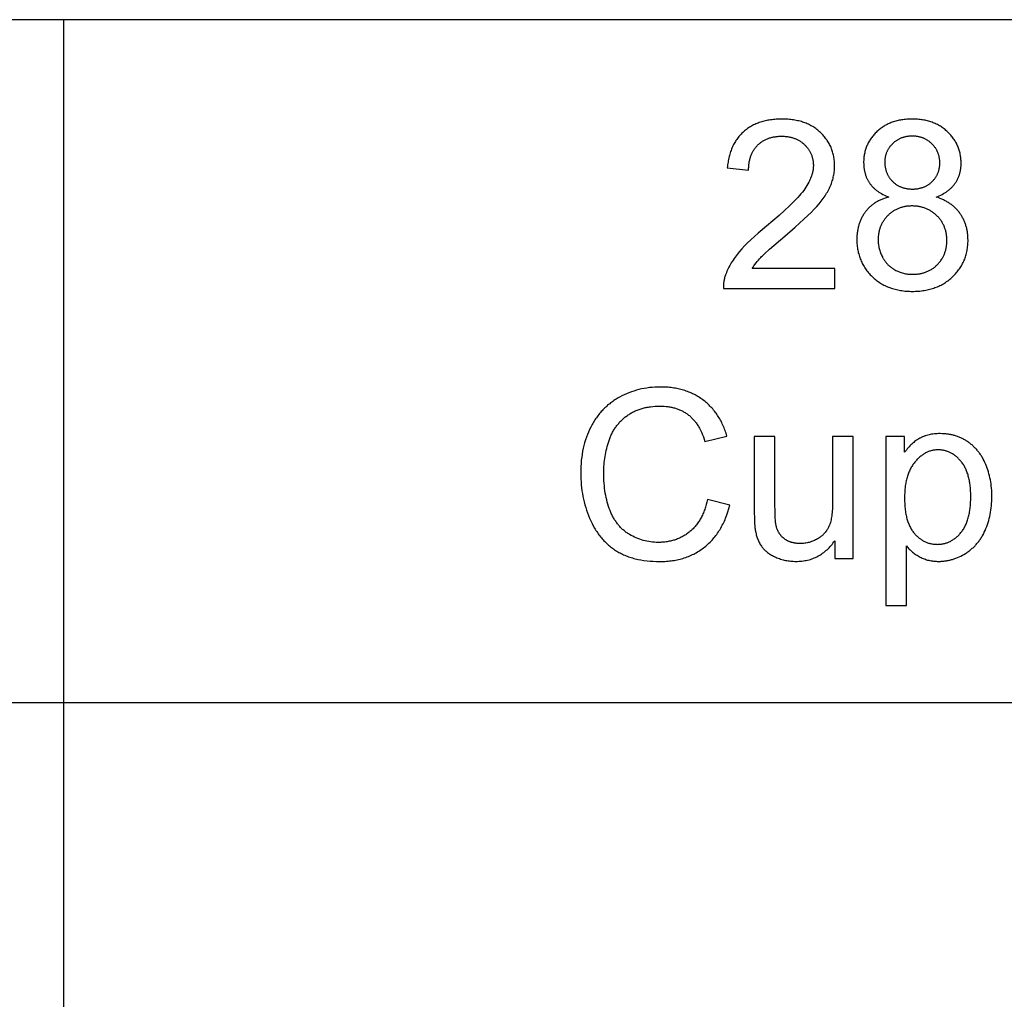
# Model space of a CAD drawing. Units: inches. Extents: x 0 to 569, y 0 to 319.
# Drawn here: x 94 to 117, y 280 to 303 of the extents above; entities that cross this region are included whole.
import ezdxf

# ---------------------------------------------------------------- set-up
doc = ezdxf.new("R2010")
doc.units = ezdxf.units.IN
doc.header["$MEASUREMENT"] = 0
doc.layers.add('- TAB', color=4, linetype='Continuous', true_color=0x00ffff)

msp = doc.modelspace()

# ---------------------------------------------------------------- linework, layer by layer
at = {"layer": '- TAB'}
for points in [[(189.764, 302.579), (0, 302.579)], [(189.764, 302.579), (0, 302.579)], [(94.882, 222.953), (94.882, 302.579)], [(94.882, 222.953), (94.882, 302.579)], [(110.934, 296.775), (110.955, 296.808), (110.977, 296.841), (111.001, 296.873), (111.026, 296.906), (111.052, 296.939), (111.079, 296.972), (111.108, 297.004), (111.138, 297.037), (111.155, 297.054), (111.174, 297.073), (111.22, 297.116), (111.34, 297.226), (111.697, 297.532), (111.938, 297.74), (112.143, 297.925), (112.232, 298.009), (112.311, 298.086), (112.381, 298.158), (112.441, 298.224), (112.495, 298.287), (112.545, 298.349), (112.569, 298.38), (112.592, 298.41), (112.613, 298.44), (112.634, 298.47), (112.653, 298.5), (112.672, 298.53), (112.689, 298.56), (112.706, 298.589), (112.721, 298.618), (112.736, 298.647), (112.749, 298.676), (112.762, 298.705), (112.774, 298.733), (112.785, 298.762), (112.795, 298.79), (112.804, 298.819), (112.813, 298.848), (112.821, 298.877), (112.828, 298.906), (112.835, 298.935), (112.84, 298.964), (112.845, 298.993), (112.849, 299.022), (112.853, 299.051), (112.855, 299.081), (112.857, 299.11), (112.858, 299.139), (112.859, 299.169), (112.858, 299.198), (112.857, 299.226), (112.856, 299.255), (112.854, 299.283), (112.851, 299.31), (112.847, 299.338), (112.843, 299.365), (112.838, 299.392), (112.833, 299.418), (112.826, 299.444), (112.82, 299.47), (112.812, 299.496), (112.804, 299.521), (112.796, 299.546), (112.786, 299.571), (112.776, 299.596), (112.766, 299.62), (112.754, 299.644), (112.742, 299.667), (112.73, 299.691), (112.717, 299.714), (112.703, 299.736), (112.688, 299.759), (112.673, 299.781), (112.657, 299.803), (112.641, 299.824), (112.624, 299.845), (112.606, 299.866), (112.588, 299.887), (112.569, 299.907), (112.549, 299.927), (112.529, 299.947), (112.508, 299.967), (112.486, 299.985), (112.465, 300.003), (112.442, 300.021), (112.42, 300.038), (112.396, 300.054), (112.373, 300.07), (112.349, 300.085), (112.324, 300.099), (112.299, 300.113), (112.274, 300.126), (112.248, 300.139), (112.221, 300.15), (112.195, 300.162), (112.167, 300.173), (112.139, 300.183), (112.111, 300.192), (112.083, 300.201), (112.053, 300.209), (112.024, 300.217), (111.994, 300.224), (111.963, 300.231), (111.932, 300.236), (111.901, 300.242), (111.869, 300.246), (111.836, 300.25), (111.803, 300.254), (111.77, 300.256), (111.736, 300.258), (111.702, 300.26), (111.667, 300.261), (111.632, 300.261), (111.563, 300.26), (111.529, 300.259), (111.496, 300.257), (111.463, 300.254), (111.43, 300.251), (111.398, 300.247), (111.366, 300.243), (111.335, 300.238), (111.304, 300.233), (111.274, 300.227), (111.244, 300.22), (111.214, 300.213), (111.185, 300.205), (111.157, 300.197), (111.128, 300.188), (111.101, 300.179), (111.073, 300.169), (111.047, 300.159), (111.02, 300.147), (110.994, 300.136), (110.969, 300.124), (110.944, 300.111), (110.919, 300.097), (110.895, 300.083), (110.871, 300.069), (110.848, 300.054), (110.825, 300.038), (110.803, 300.022), (110.781, 300.005), (110.76, 299.988), (110.739, 299.97), (110.718, 299.952), (110.698, 299.933), (110.679, 299.913), (110.66, 299.893), (110.641, 299.873), (110.624, 299.852), (110.606, 299.83), (110.59, 299.808), (110.574, 299.785), (110.558, 299.762), (110.543, 299.739), (110.529, 299.714), (110.515, 299.69), (110.501, 299.665), (110.488, 299.639), (110.476, 299.613), (110.464, 299.586), (110.453, 299.559), (110.443, 299.531), (110.433, 299.503), (110.423, 299.474), (110.414, 299.445), (110.406, 299.415), (110.398, 299.385), (110.391, 299.354), (110.384, 299.322), (110.378, 299.29), (110.372, 299.258), (110.367, 299.225), (110.362, 299.192), (110.358, 299.158), (110.355, 299.123)], [(115.228, 298.444), (115.264, 298.458), (115.299, 298.473), (115.333, 298.489), (115.365, 298.505), (115.397, 298.522), (115.427, 298.54), (115.441, 298.549), (115.456, 298.558), (115.47, 298.568), (115.484, 298.577), (115.497, 298.587), (115.51, 298.597), (115.523, 298.608), (115.536, 298.618), (115.548, 298.629), (115.56, 298.639), (115.572, 298.65), (115.583, 298.661), (115.595, 298.673), (115.605, 298.684), (115.616, 298.696), (115.626, 298.708), (115.636, 298.72), (115.646, 298.732), (115.655, 298.744), (115.665, 298.757), (115.673, 298.77), (115.682, 298.783), (115.69, 298.796), (115.698, 298.809), (115.706, 298.822), (115.713, 298.835), (115.72, 298.849), (115.727, 298.863), (115.734, 298.877), (115.74, 298.891), (115.746, 298.905), (115.752, 298.919), (115.757, 298.933), (115.763, 298.948), (115.768, 298.963), (115.772, 298.977), (115.777, 298.992), (115.781, 299.007), (115.784, 299.023), (115.788, 299.038), (115.791, 299.054), (115.794, 299.069), (115.797, 299.085), (115.799, 299.101), (115.801, 299.117), (115.803, 299.133), (115.805, 299.15), (115.806, 299.166), (115.808, 299.199), (115.808, 299.233), (115.808, 299.26), (115.807, 299.286), (115.805, 299.313), (115.803, 299.339), (115.8, 299.364), (115.797, 299.39), (115.793, 299.415), (115.788, 299.44), (115.783, 299.465), (115.777, 299.489), (115.771, 299.513), (115.764, 299.537), (115.756, 299.561), (115.748, 299.584), (115.739, 299.607), (115.73, 299.63), (115.719, 299.653), (115.709, 299.675), (115.697, 299.697), (115.685, 299.719), (115.673, 299.741), (115.66, 299.762), (115.646, 299.783), (115.631, 299.804), (115.616, 299.825), (115.601, 299.845), (115.585, 299.865), (115.568, 299.885), (115.55, 299.905), (115.532, 299.924), (115.513, 299.943), (115.494, 299.962), (115.474, 299.98), (115.454, 299.998), (115.433, 300.015), (115.412, 300.032), (115.391, 300.048), (115.369, 300.064), (115.347, 300.079), (115.325, 300.093), (115.302, 300.107), (115.278, 300.12), (115.254, 300.132), (115.23, 300.144), (115.206, 300.156), (115.181, 300.167), (115.155, 300.177), (115.13, 300.186), (115.104, 300.195), (115.077, 300.204), (115.05, 300.212), (115.023, 300.219), (114.995, 300.226), (114.967, 300.232), (114.939, 300.238), (114.91, 300.242), (114.881, 300.247), (114.851, 300.251), (114.821, 300.254), (114.79, 300.257), (114.76, 300.259), (114.728, 300.26), (114.697, 300.261), (114.665, 300.261), (114.633, 300.261), (114.602, 300.26), (114.571, 300.259), (114.54, 300.257), (114.51, 300.254), (114.48, 300.251), (114.45, 300.247), (114.421, 300.243), (114.393, 300.238), (114.364, 300.233), (114.337, 300.227), (114.309, 300.22), (114.282, 300.213), (114.255, 300.205), (114.229, 300.197), (114.203, 300.188), (114.178, 300.179), (114.153, 300.169), (114.128, 300.158), (114.104, 300.147), (114.08, 300.135), (114.056, 300.123), (114.033, 300.11), (114.011, 300.097), (113.988, 300.083), (113.967, 300.068), (113.945, 300.053), (113.924, 300.037), (113.903, 300.021), (113.883, 300.004), (113.863, 299.987), (113.844, 299.969), (113.825, 299.95), (113.806, 299.932), (113.788, 299.913), (113.771, 299.893), (113.755, 299.874), (113.739, 299.854), (113.723, 299.834), (113.709, 299.814), (113.694, 299.793), (113.681, 299.772), (113.668, 299.751), (113.656, 299.73), (113.644, 299.708), (113.633, 299.687), (113.622, 299.664), (113.612, 299.642), (113.603, 299.619), (113.594, 299.596), (113.586, 299.573), (113.578, 299.55), (113.571, 299.526), (113.565, 299.502), (113.559, 299.477), (113.554, 299.453), (113.55, 299.428), (113.546, 299.403), (113.543, 299.378), (113.54, 299.352), (113.538, 299.326), (113.536, 299.3), (113.535, 299.273), (113.535, 299.247), (113.536, 299.212), (113.537, 299.177), (113.54, 299.143), (113.542, 299.126), (113.544, 299.11), (113.546, 299.093), (113.549, 299.077), (113.552, 299.061), (113.555, 299.045), (113.559, 299.029), (113.563, 299.013), (113.567, 298.998), (113.571, 298.982), (113.576, 298.967), (113.581, 298.952), (113.586, 298.937), (113.592, 298.923), (113.597, 298.908), (113.603, 298.894), (113.61, 298.879), (113.616, 298.865), (113.623, 298.851), (113.631, 298.838), (113.638, 298.824), (113.646, 298.811), (113.654, 298.797), (113.662, 298.784), (113.671, 298.771), (113.68, 298.758), (113.689, 298.746), (113.699, 298.733), (113.708, 298.721), (113.719, 298.709), (113.729, 298.697), (113.74, 298.685), (113.751, 298.674), (113.762, 298.662), (113.774, 298.651), (113.786, 298.64), (113.798, 298.629), (113.81, 298.619), (113.823, 298.608), (113.836, 298.598), (113.85, 298.588), (113.864, 298.578), (113.878, 298.568), (113.892, 298.559), (113.907, 298.549), (113.922, 298.54), (113.953, 298.522), (113.985, 298.505), (114.018, 298.489), (114.053, 298.473), (114.088, 298.458), (114.125, 298.444)], [(110.851, 299.072), (110.852, 299.095), (110.852, 299.118), (110.854, 299.14), (110.855, 299.162), (110.857, 299.184), (110.86, 299.206), (110.862, 299.227), (110.866, 299.247), (110.869, 299.268), (110.873, 299.288), (110.878, 299.308), (110.882, 299.327), (110.888, 299.347), (110.893, 299.366), (110.899, 299.384), (110.906, 299.402), (110.912, 299.42), (110.92, 299.438), (110.927, 299.455), (110.935, 299.472), (110.944, 299.489), (110.953, 299.505), (110.962, 299.522), (110.972, 299.537), (110.982, 299.553), (110.992, 299.568), (111.003, 299.583), (111.014, 299.597), (111.026, 299.611), (111.038, 299.625), (111.05, 299.639), (111.063, 299.652), (111.076, 299.665), (111.09, 299.677), (111.104, 299.689), (111.118, 299.701), (111.132, 299.712), (111.147, 299.723), (111.162, 299.734), (111.177, 299.744), (111.192, 299.753), (111.208, 299.762), (111.224, 299.771), (111.24, 299.78), (111.256, 299.788), (111.273, 299.795), (111.29, 299.802), (111.307, 299.809), (111.325, 299.815), (111.343, 299.821), (111.361, 299.827), (111.379, 299.832), (111.398, 299.837), (111.417, 299.841), (111.436, 299.845), (111.456, 299.848), (111.476, 299.851), (111.496, 299.854), (111.516, 299.856), (111.536, 299.858), (111.557, 299.859), (111.578, 299.861), (111.6, 299.861), (111.621, 299.861), (111.642, 299.861), (111.662, 299.861), (111.682, 299.86), (111.702, 299.858), (111.722, 299.857), (111.741, 299.854), (111.76, 299.852), (111.779, 299.849), (111.797, 299.846), (111.816, 299.842), (111.834, 299.838), (111.852, 299.834), (111.869, 299.829), (111.886, 299.824), (111.904, 299.818), (111.92, 299.812), (111.937, 299.806), (111.953, 299.799), (111.969, 299.792), (111.985, 299.784), (112.001, 299.776), (112.016, 299.768), (112.032, 299.759), (112.046, 299.75), (112.061, 299.741), (112.076, 299.731), (112.09, 299.721), (112.104, 299.71), (112.117, 299.699), (112.131, 299.688), (112.144, 299.676), (112.157, 299.664), (112.17, 299.652), (112.182, 299.639), (112.194, 299.626), (112.205, 299.613), (112.216, 299.6), (112.227, 299.587), (112.237, 299.573), (112.247, 299.56), (112.256, 299.546), (112.265, 299.532), (112.274, 299.518), (112.282, 299.503), (112.29, 299.489), (112.297, 299.474), (112.304, 299.459), (112.311, 299.444), (112.317, 299.429), (112.323, 299.414), (112.328, 299.398), (112.333, 299.382), (112.338, 299.366), (112.342, 299.35), (112.346, 299.334), (112.349, 299.318), (112.352, 299.301), (112.355, 299.284), (112.357, 299.267), (112.359, 299.25), (112.36, 299.233), (112.361, 299.215), (112.362, 299.198), (112.362, 299.18), (112.362, 299.163), (112.361, 299.145), (112.36, 299.128), (112.359, 299.111), (112.357, 299.093), (112.354, 299.076), (112.351, 299.058), (112.348, 299.041), (112.344, 299.023), (112.34, 299.005), (112.336, 298.987), (112.33, 298.97), (112.325, 298.952), (112.319, 298.934), (112.313, 298.916), (112.306, 298.898), (112.299, 298.879), (112.291, 298.861), (112.283, 298.843), (112.274, 298.824), (112.265, 298.806), (112.256, 298.787), (112.235, 298.75), (112.213, 298.713), (112.19, 298.675), (112.164, 298.637), (112.137, 298.599), (112.107, 298.559), (112.074, 298.518), (112.038, 298.476), (111.998, 298.431), (111.955, 298.385), (111.909, 298.337), (111.807, 298.237), (111.692, 298.129), (111.565, 298.015), (111.27, 297.765), (111.075, 297.601), (110.987, 297.523), (110.905, 297.447), (110.829, 297.374), (110.759, 297.303), (110.696, 297.235), (110.638, 297.17), (110.611, 297.137), (110.585, 297.105), (110.56, 297.073), (110.536, 297.04), (110.513, 297.008), (110.491, 296.975), (110.469, 296.943), (110.449, 296.91), (110.43, 296.877), (110.411, 296.844), (110.394, 296.811), (110.377, 296.779), (110.361, 296.746), (110.347, 296.713), (110.333, 296.679), (110.32, 296.646), (110.312, 296.626), (110.306, 296.606), (110.299, 296.585), (110.293, 296.565), (110.288, 296.544), (110.283, 296.524), (110.279, 296.503), (110.275, 296.482), (110.272, 296.461), (110.269, 296.44), (110.267, 296.418), (110.265, 296.397), (110.264, 296.376), (110.263, 296.354), (110.263, 296.333), (110.264, 296.311)], [(110.355, 299.123), (110.851, 299.072)], [(114.125, 298.444), (114.081, 298.432), (114.059, 298.425), (114.038, 298.418), (114.017, 298.411), (113.996, 298.403), (113.976, 298.395), (113.956, 298.387), (113.936, 298.378), (113.917, 298.369), (113.898, 298.36), (113.879, 298.351), (113.86, 298.341), (113.842, 298.331), (113.825, 298.32), (113.807, 298.309), (113.79, 298.298), (113.773, 298.286), (113.757, 298.275), (113.74, 298.262), (113.724, 298.25), (113.709, 298.237), (113.694, 298.224), (113.679, 298.211), (113.664, 298.197), (113.65, 298.183), (113.636, 298.168), (113.622, 298.154), (113.609, 298.139), (113.596, 298.123), (113.584, 298.107), (113.571, 298.091), (113.559, 298.075), (113.548, 298.059), (113.536, 298.042), (113.526, 298.025), (113.515, 298.007), (113.505, 297.99), (113.495, 297.972), (113.486, 297.954), (113.477, 297.936), (113.469, 297.917), (113.46, 297.899), (113.453, 297.88), (113.445, 297.86), (113.438, 297.841), (113.432, 297.821), (113.425, 297.801), (113.419, 297.781), (113.414, 297.761), (113.409, 297.74), (113.404, 297.719), (113.4, 297.698), (113.396, 297.676), (113.392, 297.655), (113.389, 297.633), (113.386, 297.611), (113.383, 297.588), (113.381, 297.566), (113.38, 297.543), (113.377, 297.496), (113.377, 297.449), (113.377, 297.417), (113.378, 297.385), (113.38, 297.354), (113.382, 297.323), (113.385, 297.292), (113.389, 297.261), (113.394, 297.231), (113.399, 297.202), (113.405, 297.172), (113.411, 297.143), (113.419, 297.115), (113.427, 297.086), (113.436, 297.058), (113.445, 297.03), (113.455, 297.003), (113.466, 296.976), (113.477, 296.949), (113.49, 296.923), (113.502, 296.897), (113.516, 296.871), (113.53, 296.846), (113.545, 296.821), (113.561, 296.796), (113.577, 296.772), (113.594, 296.748), (113.612, 296.724), (113.631, 296.7), (113.65, 296.677), (113.67, 296.655), (113.69, 296.632), (113.712, 296.61), (113.734, 296.589), (113.756, 296.567), (113.779, 296.547), (113.802, 296.527), (113.826, 296.508), (113.851, 296.489), (113.875, 296.471), (113.901, 296.454), (113.926, 296.438), (113.952, 296.422), (113.979, 296.407), (114.006, 296.392), (114.033, 296.378), (114.061, 296.365), (114.089, 296.353), (114.118, 296.341), (114.147, 296.33), (114.176, 296.319), (114.206, 296.31), (114.237, 296.301), (114.268, 296.292), (114.299, 296.284), (114.331, 296.277), (114.363, 296.271), (114.396, 296.265), (114.429, 296.26), (114.462, 296.256), (114.496, 296.252), (114.531, 296.249), (114.566, 296.247), (114.601, 296.245), (114.637, 296.244), (114.673, 296.244), (114.709, 296.244), (114.745, 296.245), (114.78, 296.247), (114.815, 296.249), (114.849, 296.252), (114.883, 296.256), (114.917, 296.26), (114.95, 296.265), (114.983, 296.271), (115.015, 296.277), (115.047, 296.284), (115.078, 296.292), (115.109, 296.3), (115.139, 296.309), (115.169, 296.319), (115.199, 296.33), (115.228, 296.341), (115.257, 296.352), (115.285, 296.365), (115.313, 296.378), (115.34, 296.392), (115.367, 296.406), (115.394, 296.421), (115.42, 296.437), (115.445, 296.453), (115.47, 296.47), (115.495, 296.488), (115.519, 296.507), (115.543, 296.526), (115.567, 296.546), (115.59, 296.566), (115.612, 296.587), (115.634, 296.609), (115.655, 296.631), (115.676, 296.653), (115.696, 296.676), (115.715, 296.698), (115.733, 296.722), (115.751, 296.745), (115.768, 296.769), (115.785, 296.793), (115.8, 296.818), (115.815, 296.842), (115.83, 296.867), (115.843, 296.893), (115.856, 296.919), (115.868, 296.945), (115.88, 296.971), (115.891, 296.998), (115.901, 297.025), (115.91, 297.052), (115.919, 297.079), (115.927, 297.107), (115.934, 297.136), (115.941, 297.164), (115.947, 297.193), (115.952, 297.222), (115.957, 297.252), (115.96, 297.282), (115.964, 297.312), (115.966, 297.342), (115.968, 297.373), (115.969, 297.404), (115.969, 297.435), (115.968, 297.48), (115.966, 297.525), (115.964, 297.547), (115.962, 297.569), (115.96, 297.59), (115.957, 297.611), (115.954, 297.632), (115.951, 297.653), (115.947, 297.674), (115.943, 297.695), (115.938, 297.715), (115.933, 297.735), (115.928, 297.755), (115.922, 297.775), (115.916, 297.794), (115.909, 297.814), (115.902, 297.833), (115.895, 297.852), (115.888, 297.87), (115.88, 297.889), (115.871, 297.907), (115.863, 297.925), (115.854, 297.943), (115.844, 297.961), (115.834, 297.979), (115.824, 297.996), (115.814, 298.013), (115.803, 298.03), (115.792, 298.047), (115.78, 298.063), (115.768, 298.08), (115.756, 298.096), (115.743, 298.111), (115.73, 298.127), (115.717, 298.142), (115.703, 298.157), (115.689, 298.171), (115.674, 298.186), (115.66, 298.2), (115.645, 298.213), (115.629, 298.227), (115.614, 298.24), (115.598, 298.253), (115.581, 298.266), (115.564, 298.278), (115.547, 298.29), (115.53, 298.302), (115.512, 298.313), (115.494, 298.324), (115.476, 298.335), (115.457, 298.346), (115.438, 298.356), (115.419, 298.366), (115.399, 298.376), (115.379, 298.386), (115.358, 298.395), (115.316, 298.413), (115.273, 298.429), (115.228, 298.444)], [(112.864, 296.775), (110.934, 296.775)], [(112.864, 296.311), (112.864, 296.775)], [(110.264, 296.311), (112.864, 296.311)], [(110.348, 292.867), (110.327, 292.934), (110.316, 292.967), (110.304, 292.999), (110.292, 293.031), (110.28, 293.063), (110.267, 293.094), (110.253, 293.124), (110.239, 293.154), (110.225, 293.184), (110.21, 293.213), (110.195, 293.241), (110.179, 293.269), (110.162, 293.297), (110.146, 293.324), (110.128, 293.351), (110.111, 293.377), (110.092, 293.403), (110.074, 293.428), (110.054, 293.453), (110.035, 293.477), (110.015, 293.501), (109.994, 293.524), (109.973, 293.547), (109.951, 293.569), (109.929, 293.591), (109.907, 293.613), (109.884, 293.633), (109.86, 293.654), (109.836, 293.674), (109.812, 293.693), (109.787, 293.712), (109.761, 293.731), (109.736, 293.749), (109.71, 293.766), (109.683, 293.783), (109.656, 293.799), (109.629, 293.815), (109.602, 293.83), (109.574, 293.844), (109.546, 293.858), (109.517, 293.871), (109.488, 293.884), (109.458, 293.896), (109.429, 293.907), (109.399, 293.918), (109.368, 293.928), (109.337, 293.938), (109.306, 293.947), (109.274, 293.955), (109.243, 293.963), (109.21, 293.971), (109.178, 293.977), (109.144, 293.984), (109.111, 293.989), (109.077, 293.994), (109.043, 293.999), (109.009, 294.002), (108.974, 294.006), (108.938, 294.008), (108.867, 294.012), (108.794, 294.013), (108.729, 294.012), (108.665, 294.009), (108.602, 294.005), (108.539, 293.998), (108.477, 293.99), (108.416, 293.98), (108.355, 293.968), (108.295, 293.954), (108.236, 293.938), (108.177, 293.92), (108.119, 293.901), (108.062, 293.879), (108.005, 293.856), (107.949, 293.831), (107.894, 293.804), (107.84, 293.775), (107.813, 293.76), (107.786, 293.745), (107.76, 293.729), (107.735, 293.713), (107.709, 293.696), (107.684, 293.679), (107.66, 293.661), (107.635, 293.643), (107.612, 293.624), (107.588, 293.606), (107.565, 293.586), (107.543, 293.566), (107.52, 293.546), (107.499, 293.526), (107.477, 293.504), (107.456, 293.483), (107.435, 293.461), (107.415, 293.439), (107.395, 293.416), (107.376, 293.393), (107.356, 293.369), (107.338, 293.345), (107.319, 293.32), (107.301, 293.295), (107.284, 293.27), (107.267, 293.244), (107.25, 293.218), (107.233, 293.191), (107.217, 293.164), (107.202, 293.137), (107.172, 293.08), (107.143, 293.023), (107.116, 292.964), (107.092, 292.903), (107.069, 292.842), (107.048, 292.779), (107.028, 292.715), (107.011, 292.65), (106.995, 292.584), (106.982, 292.516), (106.97, 292.447), (106.96, 292.377), (106.951, 292.306), (106.945, 292.233), (106.94, 292.159), (106.938, 292.084), (106.937, 292.008), (106.938, 291.938), (106.94, 291.868), (106.944, 291.799), (106.95, 291.731), (106.957, 291.663), (106.966, 291.596), (106.977, 291.529), (106.989, 291.463), (107.003, 291.397), (107.018, 291.332), (107.035, 291.268), (107.054, 291.204), (107.074, 291.14), (107.096, 291.077), (107.119, 291.015), (107.145, 290.954), (107.171, 290.893), (107.2, 290.834), (107.229, 290.778), (107.261, 290.722), (107.277, 290.696), (107.293, 290.669), (107.31, 290.643), (107.327, 290.618), (107.345, 290.593), (107.363, 290.568), (107.382, 290.544), (107.4, 290.52), (107.419, 290.497), (107.439, 290.474), (107.459, 290.452), (107.479, 290.43), (107.5, 290.409), (107.521, 290.388), (107.542, 290.367), (107.564, 290.347), (107.586, 290.328), (107.608, 290.309), (107.631, 290.29), (107.655, 290.272), (107.678, 290.254), (107.702, 290.237), (107.726, 290.22), (107.751, 290.203), (107.776, 290.188), (107.802, 290.172), (107.828, 290.157), (107.855, 290.143), (107.882, 290.129), (107.909, 290.115), (107.937, 290.103), (107.965, 290.09), (107.994, 290.078), (108.023, 290.067), (108.053, 290.056), (108.084, 290.046), (108.114, 290.036), (108.145, 290.026), (108.177, 290.018), (108.209, 290.009), (108.242, 290.001), (108.275, 289.994), (108.342, 289.981), (108.411, 289.97), (108.483, 289.961), (108.556, 289.954), (108.63, 289.949), (108.707, 289.945), (108.786, 289.944), (108.824, 289.945), (108.862, 289.946), (108.899, 289.947), (108.936, 289.95), (108.973, 289.953), (109.01, 289.956), (109.046, 289.961), (109.081, 289.966), (109.117, 289.971), (109.151, 289.977), (109.186, 289.984), (109.22, 289.992), (109.254, 290), (109.287, 290.009), (109.32, 290.018), (109.353, 290.029), (109.385, 290.04), (109.417, 290.051), (109.449, 290.063), (109.48, 290.076), (109.511, 290.09), (109.541, 290.104), (109.571, 290.118), (109.601, 290.134), (109.631, 290.15), (109.66, 290.167), (109.688, 290.184), (109.716, 290.202), (109.744, 290.221), (109.772, 290.24), (109.799, 290.261), (109.826, 290.281), (109.852, 290.303), (109.878, 290.325), (109.903, 290.347), (109.928, 290.37), (109.952, 290.394), (109.976, 290.418), (109.999, 290.443), (110.022, 290.469), (110.044, 290.495), (110.066, 290.522), (110.087, 290.549), (110.108, 290.577), (110.128, 290.605), (110.148, 290.634), (110.167, 290.664), (110.186, 290.694), (110.204, 290.725), (110.221, 290.757), (110.239, 290.789), (110.255, 290.821), (110.271, 290.855), (110.287, 290.888), (110.302, 290.923), (110.317, 290.958), (110.331, 290.993), (110.344, 291.03), (110.37, 291.104), (110.393, 291.18), (110.415, 291.259)], [(109.894, 291.391), (109.88, 291.33), (109.864, 291.271), (109.847, 291.213), (109.838, 291.185), (109.828, 291.158), (109.818, 291.131), (109.808, 291.105), (109.797, 291.079), (109.786, 291.053), (109.775, 291.028), (109.763, 291.003), (109.75, 290.979), (109.738, 290.956), (109.725, 290.932), (109.711, 290.91), (109.698, 290.888), (109.683, 290.866), (109.669, 290.845), (109.654, 290.824), (109.639, 290.803), (109.623, 290.784), (109.607, 290.764), (109.59, 290.745), (109.574, 290.727), (109.556, 290.709), (109.539, 290.692), (109.521, 290.675), (109.502, 290.658), (109.484, 290.642), (109.464, 290.627), (109.445, 290.612), (109.426, 290.597), (109.406, 290.583), (109.385, 290.57), (109.365, 290.556), (109.344, 290.544), (109.324, 290.532), (109.302, 290.52), (109.281, 290.509), (109.259, 290.499), (109.237, 290.489), (109.215, 290.479), (109.193, 290.47), (109.17, 290.461), (109.147, 290.453), (109.123, 290.445), (109.1, 290.438), (109.076, 290.432), (109.052, 290.425), (109.028, 290.42), (109.003, 290.415), (108.978, 290.41), (108.953, 290.406), (108.928, 290.402), (108.902, 290.399), (108.876, 290.396), (108.85, 290.394), (108.824, 290.392), (108.797, 290.391), (108.77, 290.39), (108.743, 290.39), (108.698, 290.391), (108.654, 290.393), (108.61, 290.396), (108.566, 290.402), (108.523, 290.408), (108.48, 290.416), (108.438, 290.425), (108.396, 290.436), (108.354, 290.449), (108.313, 290.462), (108.272, 290.477), (108.232, 290.494), (108.192, 290.512), (108.153, 290.532), (108.113, 290.553), (108.075, 290.575), (108.055, 290.587), (108.037, 290.599), (108.018, 290.612), (108, 290.624), (107.982, 290.638), (107.965, 290.651), (107.947, 290.665), (107.93, 290.68), (107.914, 290.694), (107.898, 290.709), (107.882, 290.725), (107.866, 290.741), (107.851, 290.757), (107.836, 290.773), (107.821, 290.79), (107.807, 290.808), (107.792, 290.825), (107.779, 290.843), (107.765, 290.862), (107.752, 290.881), (107.739, 290.9), (107.727, 290.919), (107.715, 290.939), (107.703, 290.959), (107.691, 290.98), (107.68, 291.001), (107.669, 291.022), (107.659, 291.044), (107.649, 291.066), (107.639, 291.089), (107.62, 291.135), (107.602, 291.182), (107.585, 291.23), (107.57, 291.28), (107.556, 291.33), (107.543, 291.381), (107.531, 291.433), (107.52, 291.487), (107.51, 291.541), (107.501, 291.596), (107.494, 291.652), (107.488, 291.71), (107.483, 291.768), (107.479, 291.827), (107.476, 291.887), (107.474, 291.949), (107.473, 292.011), (107.474, 292.059), (107.475, 292.108), (107.478, 292.156), (107.481, 292.204), (107.485, 292.252), (107.491, 292.3), (107.497, 292.347), (107.504, 292.394), (107.513, 292.441), (107.522, 292.488), (107.532, 292.535), (107.543, 292.582), (107.555, 292.628), (107.568, 292.674), (107.582, 292.721), (107.597, 292.766), (107.605, 292.789), (107.613, 292.812), (107.622, 292.834), (107.631, 292.856), (107.64, 292.877), (107.65, 292.899), (107.66, 292.92), (107.67, 292.94), (107.681, 292.961), (107.692, 292.981), (107.703, 293.001), (107.715, 293.02), (107.727, 293.039), (107.74, 293.058), (107.752, 293.077), (107.766, 293.095), (107.779, 293.114), (107.793, 293.131), (107.807, 293.149), (107.822, 293.166), (107.837, 293.183), (107.852, 293.2), (107.868, 293.216), (107.884, 293.232), (107.9, 293.248), (107.917, 293.263), (107.934, 293.279), (107.952, 293.293), (107.969, 293.308), (107.988, 293.322), (108.006, 293.336), (108.025, 293.35), (108.044, 293.363), (108.064, 293.376), (108.083, 293.389), (108.103, 293.401), (108.124, 293.413), (108.144, 293.424), (108.165, 293.435), (108.187, 293.445), (108.208, 293.455), (108.23, 293.465), (108.252, 293.474), (108.274, 293.483), (108.297, 293.491), (108.32, 293.499), (108.343, 293.506), (108.367, 293.513), (108.391, 293.52), (108.415, 293.526), (108.439, 293.532), (108.464, 293.537), (108.489, 293.542), (108.514, 293.546), (108.54, 293.55), (108.566, 293.554), (108.618, 293.56), (108.672, 293.564), (108.727, 293.567), (108.783, 293.567), (108.832, 293.567), (108.88, 293.564), (108.926, 293.561), (108.949, 293.558), (108.972, 293.555), (108.994, 293.552), (109.017, 293.548), (109.038, 293.544), (109.06, 293.54), (109.081, 293.535), (109.103, 293.53), (109.123, 293.524), (109.144, 293.518), (109.164, 293.512), (109.184, 293.505), (109.204, 293.498), (109.224, 293.491), (109.243, 293.483), (109.262, 293.475), (109.281, 293.466), (109.299, 293.457), (109.318, 293.448), (109.336, 293.438), (109.353, 293.428), (109.371, 293.417), (109.388, 293.407), (109.405, 293.395), (109.422, 293.384), (109.438, 293.372), (109.454, 293.359), (109.47, 293.346), (109.486, 293.333), (109.501, 293.319), (109.516, 293.305), (109.531, 293.29), (109.546, 293.275), (109.56, 293.259), (109.575, 293.243), (109.589, 293.226), (109.602, 293.209), (109.616, 293.192), (109.629, 293.174), (109.642, 293.155), (109.655, 293.137), (109.667, 293.117), (109.68, 293.098), (109.692, 293.077), (109.704, 293.057), (109.715, 293.035), (109.738, 292.992), (109.759, 292.946), (109.779, 292.899), (109.799, 292.85), (109.818, 292.799), (109.835, 292.746)], [(109.835, 292.746), (110.348, 292.867)], [(111.467, 292.862), (110.984, 292.862)], [(110.984, 292.862), (110.984, 291.096)], [(111.467, 291.281), (111.467, 292.862)], [(113.294, 292.862), (112.811, 292.862)], [(112.811, 292.862), (112.811, 291.335)], [(113.294, 290.012), (113.294, 292.862)], [(114.491, 292.862), (114.051, 292.862)], [(114.051, 292.862), (114.051, 288.919)], [(114.534, 290.307), (114.55, 290.288), (114.566, 290.269), (114.583, 290.25), (114.6, 290.232), (114.618, 290.215), (114.637, 290.198), (114.655, 290.181), (114.675, 290.165), (114.695, 290.149), (114.715, 290.133), (114.736, 290.118), (114.758, 290.103), (114.78, 290.089), (114.803, 290.075), (114.826, 290.062), (114.85, 290.049), (114.874, 290.037), (114.898, 290.025), (114.923, 290.014), (114.949, 290.005), (114.974, 289.995), (115.001, 289.987), (115.027, 289.979), (115.054, 289.973), (115.081, 289.967), (115.109, 289.961), (115.137, 289.957), (115.165, 289.954), (115.194, 289.951), (115.223, 289.949), (115.253, 289.948), (115.283, 289.947), (115.304, 289.947), (115.324, 289.948), (115.345, 289.949), (115.365, 289.95), (115.385, 289.952), (115.406, 289.954), (115.426, 289.956), (115.446, 289.959), (115.466, 289.962), (115.486, 289.965), (115.506, 289.969), (115.526, 289.973), (115.546, 289.978), (115.566, 289.983), (115.586, 289.988), (115.605, 289.994), (115.625, 290), (115.645, 290.006), (115.664, 290.013), (115.684, 290.02), (115.722, 290.035), (115.761, 290.052), (115.799, 290.07), (115.837, 290.09), (115.875, 290.111), (115.912, 290.134), (115.931, 290.145), (115.949, 290.158), (115.967, 290.17), (115.985, 290.183), (116.002, 290.196), (116.02, 290.209), (116.036, 290.223), (116.053, 290.237), (116.069, 290.252), (116.086, 290.266), (116.101, 290.281), (116.117, 290.297), (116.132, 290.312), (116.147, 290.328), (116.162, 290.344), (116.176, 290.361), (116.19, 290.378), (116.204, 290.395), (116.218, 290.413), (116.231, 290.431), (116.244, 290.449), (116.257, 290.468), (116.269, 290.486), (116.281, 290.506), (116.293, 290.525), (116.305, 290.545), (116.327, 290.585), (116.348, 290.627), (116.369, 290.67), (116.388, 290.715), (116.405, 290.759), (116.422, 290.805), (116.437, 290.851), (116.451, 290.898), (116.464, 290.945), (116.476, 290.994), (116.486, 291.042), (116.496, 291.092), (116.504, 291.142), (116.51, 291.193), (116.516, 291.245), (116.52, 291.297), (116.523, 291.35), (116.525, 291.404), (116.526, 291.458), (116.525, 291.509), (116.523, 291.559), (116.521, 291.609), (116.517, 291.658), (116.512, 291.707), (116.506, 291.755), (116.498, 291.802), (116.49, 291.85), (116.481, 291.896), (116.47, 291.942), (116.458, 291.988), (116.446, 292.033), (116.432, 292.078), (116.417, 292.122), (116.401, 292.165), (116.383, 292.208), (116.365, 292.25), (116.346, 292.291), (116.325, 292.331), (116.304, 292.37), (116.293, 292.388), (116.281, 292.407), (116.269, 292.425), (116.257, 292.443), (116.245, 292.461), (116.233, 292.478), (116.22, 292.495), (116.207, 292.512), (116.194, 292.528), (116.18, 292.544), (116.166, 292.56), (116.152, 292.576), (116.138, 292.591), (116.123, 292.606), (116.108, 292.62), (116.093, 292.635), (116.078, 292.649), (116.062, 292.662), (116.046, 292.676), (116.03, 292.689), (116.013, 292.702), (115.996, 292.714), (115.979, 292.726), (115.962, 292.738), (115.944, 292.75), (115.927, 292.761), (115.909, 292.772), (115.891, 292.782), (115.873, 292.792), (115.854, 292.802), (115.836, 292.811), (115.817, 292.82), (115.798, 292.829), (115.779, 292.837), (115.76, 292.845), (115.741, 292.853), (115.721, 292.86), (115.701, 292.867), (115.681, 292.873), (115.661, 292.879), (115.641, 292.885), (115.621, 292.89), (115.6, 292.895), (115.58, 292.9), (115.559, 292.904), (115.538, 292.908), (115.516, 292.911), (115.495, 292.914), (115.474, 292.917), (115.452, 292.919), (115.408, 292.923), (115.363, 292.925), (115.318, 292.926), (115.283, 292.926), (115.249, 292.924), (115.216, 292.922), (115.184, 292.919), (115.152, 292.915), (115.12, 292.911), (115.09, 292.905), (115.06, 292.899), (115.03, 292.892), (115.002, 292.884), (114.973, 292.875), (114.96, 292.87), (114.946, 292.865), (114.933, 292.86), (114.919, 292.854), (114.906, 292.849), (114.893, 292.843), (114.88, 292.837), (114.868, 292.831), (114.855, 292.824), (114.843, 292.817), (114.819, 292.803), (114.795, 292.789), (114.771, 292.773), (114.747, 292.756), (114.724, 292.739), (114.702, 292.721), (114.679, 292.701), (114.657, 292.682), (114.635, 292.661), (114.614, 292.639), (114.593, 292.617), (114.572, 292.593), (114.551, 292.569), (114.531, 292.544), (114.511, 292.518), (114.491, 292.491)], [(114.491, 292.491), (114.491, 292.862)], [(110.415, 291.259), (109.894, 291.391)], [(112.811, 291.335), (112.81, 291.246), (112.806, 291.163), (112.804, 291.123), (112.8, 291.085), (112.796, 291.048), (112.792, 291.013), (112.786, 290.979), (112.78, 290.946), (112.774, 290.915), (112.767, 290.885), (112.759, 290.856), (112.751, 290.828), (112.746, 290.815), (112.742, 290.802), (112.737, 290.79), (112.732, 290.778), (112.727, 290.766), (112.722, 290.754), (112.716, 290.742), (112.711, 290.731), (112.705, 290.72), (112.699, 290.709), (112.692, 290.698), (112.686, 290.687), (112.679, 290.676), (112.672, 290.666), (112.665, 290.655), (112.657, 290.645), (112.649, 290.635), (112.642, 290.625), (112.633, 290.616), (112.625, 290.606), (112.617, 290.597), (112.608, 290.587), (112.599, 290.578), (112.59, 290.569), (112.58, 290.561), (112.571, 290.552), (112.561, 290.544), (112.551, 290.535), (112.54, 290.527), (112.53, 290.519), (112.519, 290.511), (112.508, 290.504), (112.497, 290.496), (112.486, 290.489), (112.474, 290.482), (112.462, 290.474), (112.439, 290.461), (112.414, 290.448), (112.39, 290.437), (112.366, 290.426), (112.341, 290.416), (112.316, 290.407), (112.291, 290.398), (112.265, 290.391), (112.24, 290.384), (112.214, 290.379), (112.188, 290.374), (112.162, 290.37), (112.135, 290.367), (112.108, 290.365), (112.082, 290.364), (112.055, 290.363), (112.028, 290.364), (112.001, 290.365), (111.975, 290.367), (111.963, 290.368), (111.95, 290.37), (111.938, 290.372), (111.925, 290.374), (111.913, 290.376), (111.901, 290.378), (111.889, 290.381), (111.878, 290.384), (111.866, 290.387), (111.855, 290.39), (111.843, 290.394), (111.832, 290.398), (111.821, 290.401), (111.81, 290.406), (111.799, 290.41), (111.789, 290.414), (111.778, 290.419), (111.768, 290.424), (111.757, 290.429), (111.747, 290.435), (111.737, 290.44), (111.728, 290.446), (111.718, 290.452), (111.708, 290.459), (111.699, 290.465), (111.69, 290.472), (111.68, 290.479), (111.672, 290.486), (111.663, 290.493), (111.654, 290.5), (111.646, 290.508), (111.638, 290.515), (111.63, 290.523), (111.622, 290.531), (111.615, 290.539), (111.607, 290.548), (111.6, 290.556), (111.593, 290.565), (111.586, 290.574), (111.58, 290.583), (111.574, 290.592), (111.567, 290.601), (111.562, 290.61), (111.556, 290.62), (111.55, 290.63), (111.545, 290.64), (111.54, 290.65), (111.535, 290.66), (111.53, 290.67), (111.526, 290.681), (111.521, 290.692), (111.517, 290.702), (111.513, 290.713), (111.509, 290.725), (111.506, 290.736), (111.502, 290.748), (111.499, 290.759), (111.496, 290.771), (111.493, 290.788), (111.489, 290.808), (111.486, 290.829), (111.483, 290.852), (111.478, 290.904), (111.474, 290.964), (111.469, 291.107), (111.467, 291.281)], [(110.984, 291.096), (110.986, 290.952), (110.988, 290.888), (110.991, 290.829), (110.995, 290.775), (111, 290.726), (111.003, 290.704), (111.006, 290.683), (111.01, 290.663), (111.013, 290.645), (111.019, 290.619), (111.025, 290.593), (111.032, 290.568), (111.039, 290.543), (111.046, 290.519), (111.054, 290.495), (111.063, 290.472), (111.072, 290.449), (111.082, 290.427), (111.092, 290.406), (111.102, 290.384), (111.113, 290.364), (111.125, 290.344), (111.137, 290.324), (111.149, 290.305), (111.162, 290.287), (111.169, 290.278), (111.176, 290.269), (111.183, 290.26), (111.19, 290.251), (111.198, 290.242), (111.206, 290.234), (111.214, 290.225), (111.222, 290.217), (111.231, 290.208), (111.239, 290.2), (111.248, 290.192), (111.258, 290.184), (111.277, 290.168), (111.296, 290.153), (111.317, 290.138), (111.339, 290.123), (111.361, 290.109), (111.385, 290.095), (111.409, 290.082), (111.434, 290.069), (111.46, 290.056), (111.487, 290.044), (111.514, 290.032), (111.542, 290.021), (111.57, 290.011), (111.598, 290.001), (111.627, 289.993), (111.656, 289.985), (111.685, 289.978), (111.714, 289.971), (111.744, 289.966), (111.773, 289.961), (111.804, 289.957), (111.834, 289.953), (111.865, 289.951), (111.895, 289.949), (111.927, 289.948), (111.958, 289.947), (111.993, 289.948), (112.028, 289.949), (112.063, 289.951), (112.097, 289.955), (112.131, 289.959), (112.164, 289.964), (112.197, 289.97), (112.229, 289.977), (112.261, 289.985), (112.292, 289.994), (112.323, 290.004), (112.353, 290.015), (112.383, 290.027), (112.412, 290.04), (112.441, 290.053), (112.47, 290.068), (112.498, 290.083), (112.525, 290.1), (112.553, 290.117), (112.579, 290.136), (112.605, 290.155), (112.631, 290.175), (112.656, 290.197), (112.681, 290.219), (112.705, 290.242), (112.729, 290.266), (112.753, 290.291), (112.775, 290.317), (112.798, 290.344), (112.82, 290.372), (112.841, 290.4), (112.862, 290.43)], [(112.862, 290.43), (112.862, 290.012)], [(114.534, 288.919), (114.534, 290.307)], [(112.862, 290.012), (113.294, 290.012)], [(114.051, 288.919), (114.534, 288.919)], [(0, 286.654), (189.764, 286.654)], [(0, 286.654), (189.764, 286.654)]]:
    msp.add_lwpolyline(points, dxfattribs=at)
for points in [[(114.029, 299.263), (114.029, 299.246), (114.029, 299.228), (114.03, 299.211), (114.032, 299.195), (114.033, 299.178), (114.035, 299.162), (114.037, 299.146), (114.04, 299.13), (114.043, 299.114), (114.046, 299.098), (114.05, 299.083), (114.054, 299.068), (114.058, 299.053), (114.063, 299.038), (114.068, 299.024), (114.074, 299.009), (114.08, 298.995), (114.086, 298.981), (114.092, 298.967), (114.099, 298.954), (114.106, 298.94), (114.114, 298.927), (114.122, 298.914), (114.13, 298.902), (114.139, 298.889), (114.147, 298.877), (114.157, 298.864), (114.166, 298.852), (114.176, 298.841), (114.187, 298.829), (114.198, 298.818), (114.209, 298.807), (114.22, 298.796), (114.231, 298.785), (114.243, 298.775), (114.255, 298.765), (114.267, 298.756), (114.28, 298.746), (114.292, 298.738), (114.305, 298.729), (114.318, 298.721), (114.331, 298.713), (114.345, 298.706), (114.359, 298.699), (114.372, 298.692), (114.386, 298.686), (114.401, 298.679), (114.415, 298.674), (114.43, 298.668), (114.445, 298.663), (114.46, 298.659), (114.475, 298.654), (114.491, 298.65), (114.507, 298.647), (114.523, 298.644), (114.539, 298.641), (114.555, 298.638), (114.572, 298.636), (114.588, 298.634), (114.605, 298.632), (114.623, 298.631), (114.64, 298.63), (114.658, 298.63), (114.676, 298.629), (114.693, 298.63), (114.71, 298.63), (114.727, 298.631), (114.744, 298.632), (114.76, 298.634), (114.777, 298.636), (114.793, 298.638), (114.809, 298.64), (114.825, 298.643), (114.84, 298.647), (114.856, 298.65), (114.871, 298.654), (114.886, 298.659), (114.901, 298.663), (114.915, 298.668), (114.93, 298.673), (114.944, 298.679), (114.958, 298.685), (114.972, 298.691), (114.985, 298.698), (114.999, 298.705), (115.012, 298.713), (115.025, 298.72), (115.038, 298.728), (115.05, 298.737), (115.063, 298.746), (115.075, 298.755), (115.087, 298.764), (115.099, 298.774), (115.11, 298.784), (115.122, 298.794), (115.133, 298.805), (115.144, 298.816), (115.155, 298.828), (115.165, 298.839), (115.175, 298.85), (115.185, 298.862), (115.194, 298.874), (115.203, 298.886), (115.211, 298.898), (115.219, 298.91), (115.227, 298.923), (115.235, 298.935), (115.242, 298.948), (115.249, 298.961), (115.255, 298.974), (115.261, 298.987), (115.267, 299.001), (115.272, 299.014), (115.277, 299.028), (115.282, 299.042), (115.287, 299.056), (115.291, 299.07), (115.294, 299.084), (115.297, 299.099), (115.3, 299.113), (115.303, 299.128), (115.305, 299.143), (115.307, 299.158), (115.309, 299.174), (115.31, 299.189), (115.311, 299.204), (115.311, 299.22), (115.312, 299.236), (115.311, 299.253), (115.311, 299.269), (115.31, 299.285), (115.309, 299.301), (115.307, 299.317), (115.305, 299.333), (115.303, 299.348), (115.3, 299.364), (115.297, 299.379), (115.294, 299.394), (115.29, 299.409), (115.286, 299.423), (115.281, 299.438), (115.276, 299.452), (115.271, 299.467), (115.266, 299.481), (115.26, 299.494), (115.253, 299.508), (115.247, 299.522), (115.24, 299.535), (115.232, 299.548), (115.225, 299.561), (115.217, 299.574), (115.208, 299.587), (115.199, 299.6), (115.19, 299.612), (115.181, 299.624), (115.171, 299.636), (115.161, 299.648), (115.15, 299.66), (115.139, 299.671), (115.128, 299.683), (115.116, 299.694), (115.104, 299.705), (115.093, 299.715), (115.08, 299.725), (115.068, 299.735), (115.056, 299.744), (115.043, 299.753), (115.03, 299.762), (115.017, 299.77), (115.004, 299.778), (114.991, 299.786), (114.977, 299.793), (114.964, 299.8), (114.95, 299.807), (114.936, 299.813), (114.921, 299.819), (114.907, 299.824), (114.893, 299.829), (114.878, 299.834), (114.863, 299.839), (114.848, 299.843), (114.832, 299.846), (114.817, 299.85), (114.801, 299.853), (114.786, 299.855), (114.77, 299.858), (114.754, 299.86), (114.737, 299.861), (114.721, 299.862), (114.704, 299.863), (114.687, 299.864), (114.67, 299.864), (114.653, 299.864), (114.636, 299.863), (114.619, 299.862), (114.603, 299.861), (114.586, 299.86), (114.57, 299.858), (114.554, 299.856), (114.538, 299.853), (114.522, 299.85), (114.507, 299.847), (114.491, 299.843), (114.476, 299.839), (114.461, 299.835), (114.446, 299.83), (114.432, 299.825), (114.417, 299.82), (114.403, 299.814), (114.389, 299.808), (114.375, 299.802), (114.361, 299.795), (114.348, 299.788), (114.335, 299.78), (114.321, 299.773), (114.308, 299.764), (114.296, 299.756), (114.283, 299.747), (114.271, 299.738), (114.258, 299.728), (114.246, 299.719), (114.234, 299.708), (114.223, 299.698), (114.211, 299.687), (114.2, 299.676), (114.189, 299.664), (114.179, 299.653), (114.169, 299.642), (114.159, 299.63), (114.149, 299.618), (114.14, 299.606), (114.131, 299.594), (114.123, 299.582), (114.115, 299.569), (114.107, 299.557), (114.1, 299.544), (114.093, 299.531), (114.087, 299.519), (114.08, 299.505), (114.074, 299.492), (114.069, 299.479), (114.064, 299.466), (114.059, 299.452), (114.054, 299.438), (114.05, 299.424), (114.047, 299.41), (114.043, 299.396), (114.04, 299.382), (114.038, 299.368), (114.035, 299.353), (114.033, 299.338), (114.032, 299.323), (114.03, 299.309), (114.029, 299.293), (114.029, 299.278)], [(113.873, 297.446), (113.874, 297.42), (113.875, 297.395), (113.877, 297.369), (113.879, 297.343), (113.883, 297.318), (113.887, 297.293), (113.892, 297.268), (113.898, 297.243), (113.904, 297.218), (113.911, 297.193), (113.919, 297.168), (113.928, 297.144), (113.938, 297.119), (113.948, 297.095), (113.959, 297.07), (113.971, 297.046), (113.977, 297.034), (113.984, 297.022), (113.99, 297.011), (113.997, 296.999), (114.004, 296.988), (114.011, 296.977), (114.018, 296.966), (114.026, 296.955), (114.034, 296.944), (114.042, 296.934), (114.05, 296.924), (114.058, 296.913), (114.066, 296.904), (114.075, 296.894), (114.084, 296.884), (114.093, 296.875), (114.102, 296.865), (114.111, 296.856), (114.121, 296.847), (114.131, 296.839), (114.141, 296.83), (114.151, 296.822), (114.161, 296.813), (114.172, 296.805), (114.182, 296.797), (114.193, 296.79), (114.204, 296.782), (114.215, 296.775), (114.227, 296.768), (114.238, 296.76), (114.25, 296.754), (114.262, 296.747), (114.287, 296.734), (114.311, 296.722), (114.336, 296.711), (114.361, 296.7), (114.386, 296.691), (114.411, 296.682), (114.437, 296.674), (114.463, 296.667), (114.489, 296.661), (114.515, 296.656), (114.542, 296.651), (114.569, 296.647), (114.596, 296.645), (114.623, 296.643), (114.651, 296.641), (114.678, 296.641), (114.7, 296.641), (114.721, 296.642), (114.742, 296.643), (114.763, 296.644), (114.783, 296.646), (114.804, 296.649), (114.824, 296.652), (114.844, 296.655), (114.863, 296.658), (114.883, 296.663), (114.902, 296.667), (114.921, 296.672), (114.94, 296.678), (114.958, 296.683), (114.976, 296.69), (114.994, 296.697), (115.012, 296.704), (115.03, 296.711), (115.047, 296.719), (115.064, 296.728), (115.081, 296.737), (115.097, 296.746), (115.114, 296.756), (115.13, 296.766), (115.145, 296.777), (115.161, 296.788), (115.176, 296.799), (115.192, 296.811), (115.207, 296.824), (115.221, 296.837), (115.236, 296.85), (115.25, 296.864), (115.264, 296.878), (115.277, 296.892), (115.29, 296.906), (115.303, 296.921), (115.315, 296.936), (115.326, 296.951), (115.338, 296.967), (115.348, 296.983), (115.359, 296.998), (115.369, 297.015), (115.378, 297.031), (115.387, 297.048), (115.396, 297.065), (115.404, 297.082), (115.412, 297.099), (115.419, 297.117), (115.426, 297.134), (115.432, 297.152), (115.438, 297.171), (115.444, 297.189), (115.449, 297.208), (115.453, 297.227), (115.457, 297.246), (115.461, 297.266), (115.465, 297.285), (115.467, 297.305), (115.47, 297.325), (115.472, 297.346), (115.473, 297.367), (115.474, 297.387), (115.475, 297.409), (115.475, 297.43), (115.475, 297.452), (115.474, 297.473), (115.473, 297.494), (115.472, 297.515), (115.47, 297.536), (115.467, 297.556), (115.464, 297.577), (115.461, 297.597), (115.457, 297.617), (115.453, 297.636), (115.448, 297.655), (115.443, 297.675), (115.437, 297.693), (115.431, 297.712), (115.424, 297.73), (115.417, 297.749), (115.41, 297.766), (115.402, 297.784), (115.393, 297.802), (115.385, 297.819), (115.375, 297.836), (115.366, 297.853), (115.355, 297.869), (115.345, 297.885), (115.334, 297.901), (115.322, 297.917), (115.31, 297.933), (115.298, 297.948), (115.285, 297.963), (115.271, 297.978), (115.257, 297.992), (115.243, 298.007), (115.229, 298.021), (115.214, 298.034), (115.199, 298.048), (115.183, 298.06), (115.168, 298.073), (115.152, 298.084), (115.136, 298.096), (115.12, 298.107), (115.103, 298.117), (115.087, 298.127), (115.07, 298.137), (115.053, 298.146), (115.035, 298.155), (115.018, 298.163), (115, 298.171), (114.982, 298.178), (114.964, 298.185), (114.945, 298.191), (114.926, 298.197), (114.907, 298.203), (114.888, 298.208), (114.869, 298.213), (114.849, 298.217), (114.829, 298.221), (114.809, 298.224), (114.789, 298.227), (114.768, 298.229), (114.748, 298.231), (114.727, 298.233), (114.705, 298.234), (114.684, 298.235), (114.662, 298.235), (114.641, 298.235), (114.62, 298.234), (114.599, 298.233), (114.579, 298.231), (114.558, 298.229), (114.538, 298.227), (114.519, 298.224), (114.499, 298.221), (114.48, 298.217), (114.461, 298.213), (114.442, 298.208), (114.423, 298.203), (114.404, 298.198), (114.386, 298.192), (114.368, 298.185), (114.35, 298.179), (114.333, 298.171), (114.316, 298.164), (114.299, 298.156), (114.282, 298.147), (114.265, 298.138), (114.249, 298.128), (114.233, 298.119), (114.217, 298.108), (114.201, 298.097), (114.185, 298.086), (114.17, 298.075), (114.155, 298.062), (114.14, 298.05), (114.126, 298.037), (114.111, 298.023), (114.097, 298.01), (114.083, 297.995), (114.07, 297.981), (114.057, 297.966), (114.045, 297.951), (114.033, 297.936), (114.021, 297.921), (114.01, 297.906), (113.999, 297.89), (113.989, 297.874), (113.979, 297.858), (113.97, 297.841), (113.961, 297.825), (113.952, 297.808), (113.944, 297.791), (113.936, 297.773), (113.929, 297.756), (113.922, 297.738), (113.916, 297.72), (113.91, 297.702), (113.905, 297.684), (113.9, 297.665), (113.895, 297.646), (113.891, 297.627), (113.887, 297.608), (113.884, 297.589), (113.881, 297.569), (113.879, 297.549), (113.877, 297.529), (113.875, 297.508), (113.874, 297.488), (113.873, 297.467)], [(114.489, 291.421), (114.49, 291.353), (114.492, 291.287), (114.496, 291.224), (114.503, 291.163), (114.51, 291.105), (114.515, 291.076), (114.52, 291.048), (114.525, 291.021), (114.531, 290.994), (114.538, 290.968), (114.544, 290.942), (114.552, 290.917), (114.559, 290.892), (114.567, 290.868), (114.576, 290.845), (114.585, 290.822), (114.594, 290.8), (114.604, 290.778), (114.614, 290.757), (114.625, 290.736), (114.636, 290.716), (114.647, 290.697), (114.659, 290.678), (114.672, 290.659), (114.684, 290.641), (114.698, 290.624), (114.711, 290.607), (114.725, 290.591), (114.74, 290.575), (114.754, 290.56), (114.769, 290.546), (114.783, 290.532), (114.798, 290.518), (114.813, 290.505), (114.829, 290.492), (114.844, 290.48), (114.86, 290.469), (114.876, 290.458), (114.892, 290.447), (114.908, 290.437), (114.924, 290.428), (114.941, 290.419), (114.958, 290.41), (114.975, 290.402), (114.992, 290.395), (115.009, 290.388), (115.027, 290.381), (115.044, 290.375), (115.062, 290.37), (115.08, 290.365), (115.098, 290.361), (115.117, 290.357), (115.135, 290.354), (115.154, 290.351), (115.173, 290.348), (115.192, 290.347), (115.212, 290.345), (115.231, 290.345), (115.251, 290.344), (115.271, 290.345), (115.291, 290.345), (115.31, 290.347), (115.33, 290.349), (115.349, 290.351), (115.368, 290.354), (115.387, 290.357), (115.406, 290.361), (115.425, 290.366), (115.443, 290.371), (115.461, 290.377), (115.479, 290.383), (115.497, 290.389), (115.515, 290.396), (115.532, 290.404), (115.55, 290.412), (115.567, 290.421), (115.584, 290.431), (115.601, 290.44), (115.617, 290.451), (115.634, 290.462), (115.65, 290.473), (115.666, 290.485), (115.682, 290.498), (115.698, 290.511), (115.713, 290.524), (115.728, 290.538), (115.744, 290.553), (115.759, 290.568), (115.773, 290.584), (115.788, 290.6), (115.802, 290.617), (115.816, 290.634), (115.83, 290.652), (115.843, 290.67), (115.856, 290.69), (115.868, 290.709), (115.88, 290.729), (115.892, 290.75), (115.903, 290.772), (115.913, 290.794), (115.923, 290.816), (115.933, 290.839), (115.942, 290.863), (115.951, 290.887), (115.959, 290.912), (115.967, 290.938), (115.974, 290.964), (115.981, 290.991), (115.988, 291.018), (115.994, 291.046), (116, 291.074), (116.005, 291.103), (116.009, 291.133), (116.017, 291.194), (116.024, 291.257), (116.028, 291.323), (116.031, 291.39), (116.032, 291.461), (116.031, 291.528), (116.028, 291.593), (116.024, 291.655), (116.018, 291.716), (116.01, 291.775), (116.005, 291.803), (116, 291.831), (115.995, 291.858), (115.989, 291.885), (115.983, 291.911), (115.976, 291.937), (115.969, 291.962), (115.961, 291.987), (115.953, 292.011), (115.944, 292.035), (115.935, 292.058), (115.926, 292.08), (115.916, 292.102), (115.906, 292.124), (115.895, 292.145), (115.884, 292.165), (115.872, 292.185), (115.86, 292.205), (115.848, 292.223), (115.835, 292.242), (115.821, 292.259), (115.808, 292.277), (115.794, 292.293), (115.779, 292.309), (115.765, 292.325), (115.75, 292.34), (115.736, 292.355), (115.721, 292.369), (115.705, 292.382), (115.69, 292.395), (115.675, 292.408), (115.659, 292.42), (115.643, 292.431), (115.627, 292.442), (115.611, 292.452), (115.595, 292.462), (115.578, 292.471), (115.562, 292.48), (115.545, 292.488), (115.528, 292.496), (115.511, 292.503), (115.494, 292.51), (115.476, 292.516), (115.458, 292.521), (115.441, 292.526), (115.423, 292.531), (115.404, 292.535), (115.386, 292.538), (115.367, 292.541), (115.349, 292.543), (115.33, 292.545), (115.311, 292.547), (115.292, 292.547), (115.272, 292.548), (115.253, 292.547), (115.234, 292.547), (115.215, 292.545), (115.196, 292.543), (115.178, 292.541), (115.159, 292.538), (115.141, 292.534), (115.122, 292.53), (115.104, 292.525), (115.086, 292.519), (115.069, 292.514), (115.051, 292.507), (115.033, 292.5), (115.016, 292.492), (114.999, 292.484), (114.981, 292.476), (114.964, 292.466), (114.948, 292.456), (114.931, 292.446), (114.914, 292.435), (114.898, 292.423), (114.882, 292.411), (114.865, 292.399), (114.849, 292.385), (114.833, 292.372), (114.818, 292.357), (114.802, 292.342), (114.787, 292.327), (114.771, 292.311), (114.756, 292.294), (114.741, 292.277), (114.726, 292.259), (114.712, 292.241), (114.697, 292.222), (114.684, 292.203), (114.671, 292.183), (114.658, 292.163), (114.645, 292.142), (114.634, 292.12), (114.622, 292.099), (114.611, 292.076), (114.601, 292.053), (114.591, 292.03), (114.581, 292.006), (114.572, 291.982), (114.564, 291.957), (114.556, 291.931), (114.548, 291.905), (114.541, 291.879), (114.534, 291.852), (114.528, 291.824), (114.522, 291.796), (114.517, 291.768), (114.512, 291.739), (114.507, 291.709), (114.504, 291.679), (114.497, 291.618), (114.492, 291.554), (114.49, 291.488)]]:
    msp.add_lwpolyline(points, close=True, dxfattribs=at)

doc.saveas('drawing.dxf')
